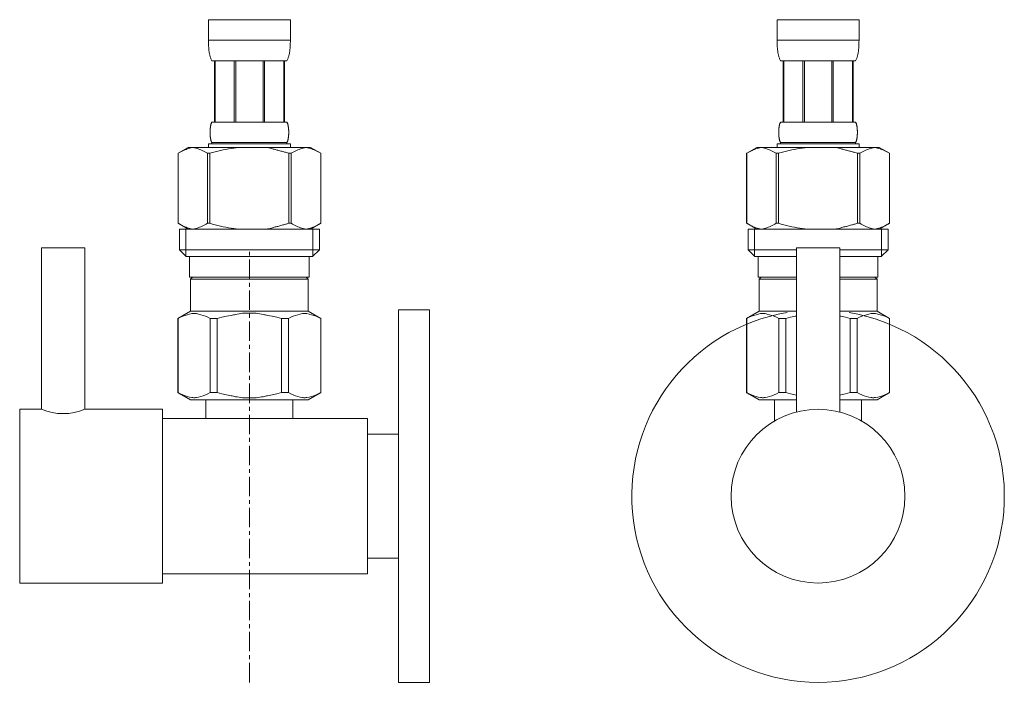
# Model space of a CAD drawing. Units: millimetres. Extents: x 2536 to 7505, y -9444 to 2848.
# Drawn here: x 3819 to 3978, y -6245 to -6138 of the extents above; entities that cross this region are included whole.
import ezdxf

# ---------------------------------------------------------------- set-up
doc = ezdxf.new("R2010")
doc.units = ezdxf.units.MM
doc.header["$LTSCALE"] = 0.5
doc.linetypes.add('CENTER1', pattern=[10, 6.25, -1.25, 1.25, -1.25])
doc.layers.add('_0-2_', color=7, linetype='Continuous')
doc.layers.add('中心線', color=1, linetype='CENTER1', lineweight=15)

msp = doc.modelspace()

# ---------------------------------------------------------------- linework, layer by layer
at = {"layer": '_0-2_', "color": 5, "linetype": 'Continuous', "lineweight": 20}
for p, q in [((3849.64, -6138.33), (3862.84, -6138.33)), ((3849.64, -6138.33), (3849.64, -6141.74)), ((3862.84, -6141.74), (3862.84, -6138.33)), ((3941.24, -6138.33), (3954.44, -6138.33)), ((3941.24, -6138.33), (3941.24, -6141.74)), ((3954.44, -6141.74), (3954.44, -6138.33)), ((3862.84, -6141.63), (3849.64, -6141.63)), ((3849.64, -6141.86), (3849.64, -6141.74)), ((3849.64, -6141.97), (3849.64, -6141.86)), ((3849.64, -6142.08), (3849.64, -6141.97)), ((3849.65, -6142.2), (3849.64, -6142.08)), ((3849.65, -6142.31), (3849.65, -6142.2)), ((3849.66, -6142.43), (3849.65, -6142.31)), ((3849.66, -6142.54), (3849.66, -6142.43)), ((3862.82, -6142.43), (3862.83, -6142.31)), ((3862.82, -6142.54), (3862.82, -6142.43)), ((3862.83, -6142.08), (3862.84, -6141.97)), ((3862.83, -6142.2), (3862.83, -6142.08)), ((3862.83, -6142.31), (3862.83, -6142.2)), ((3862.84, -6141.86), (3862.84, -6141.74)), ((3862.84, -6141.97), (3862.84, -6141.86)), ((3954.44, -6141.63), (3941.24, -6141.63)), ((3941.24, -6141.86), (3941.24, -6141.74)), ((3941.24, -6141.97), (3941.24, -6141.86)), ((3941.24, -6142.08), (3941.24, -6141.97)), ((3941.24, -6142.2), (3941.24, -6142.08)), ((3941.25, -6142.31), (3941.24, -6142.2)), ((3941.25, -6142.43), (3941.25, -6142.31)), ((3941.26, -6142.54), (3941.25, -6142.43)), ((3954.41, -6142.54), (3954.42, -6142.43)), ((3954.42, -6142.31), (3954.43, -6142.2)), ((3954.42, -6142.43), (3954.42, -6142.31)), ((3954.43, -6141.86), (3954.44, -6141.74)), ((3954.43, -6141.97), (3954.43, -6141.86)), ((3954.43, -6142.08), (3954.43, -6141.97)), ((3954.43, -6142.2), (3954.43, -6142.08)), ((3849.67, -6142.65), (3849.66, -6142.54)), ((3849.68, -6142.77), (3849.67, -6142.65)), ((3849.69, -6142.88), (3849.68, -6142.77)), ((3849.7, -6142.99), (3849.69, -6142.88)), ((3849.71, -6143.1), (3849.7, -6142.99)), ((3849.72, -6143.21), (3849.71, -6143.1)), ((3849.73, -6143.33), (3849.72, -6143.21)), ((3849.75, -6143.44), (3849.73, -6143.33)), ((3849.76, -6143.55), (3849.75, -6143.44)), ((3849.78, -6143.66), (3849.76, -6143.55)), ((3849.8, -6143.77), (3849.78, -6143.66)), ((3849.82, -6143.88), (3849.8, -6143.77)), ((3849.85, -6143.98), (3849.82, -6143.88)), ((3849.87, -6144.09), (3849.85, -6143.98)), ((3862.61, -6144.09), (3862.63, -6143.98)), ((3862.63, -6143.98), (3862.65, -6143.88)), ((3862.65, -6143.88), (3862.68, -6143.77)), ((3862.68, -6143.77), (3862.7, -6143.66)), ((3862.7, -6143.66), (3862.71, -6143.55)), ((3862.71, -6143.55), (3862.73, -6143.44)), ((3862.73, -6143.44), (3862.75, -6143.33)), ((3862.75, -6143.33), (3862.76, -6143.21)), ((3862.76, -6143.21), (3862.77, -6143.1)), ((3862.77, -6143.1), (3862.78, -6142.99)), ((3862.78, -6142.99), (3862.79, -6142.88)), ((3862.79, -6142.88), (3862.8, -6142.77)), ((3862.8, -6142.77), (3862.81, -6142.65)), ((3862.81, -6142.65), (3862.82, -6142.54)), ((3941.27, -6142.65), (3941.26, -6142.54)), ((3941.27, -6142.77), (3941.27, -6142.65)), ((3941.28, -6142.88), (3941.27, -6142.77)), ((3941.29, -6142.99), (3941.28, -6142.88)), ((3941.3, -6143.1), (3941.29, -6142.99)), ((3941.32, -6143.21), (3941.3, -6143.1)), ((3941.33, -6143.33), (3941.32, -6143.21)), ((3941.34, -6143.44), (3941.33, -6143.33)), ((3941.36, -6143.55), (3941.34, -6143.44)), ((3941.38, -6143.66), (3941.36, -6143.55)), ((3941.4, -6143.77), (3941.38, -6143.66)), ((3941.42, -6143.88), (3941.4, -6143.77)), ((3941.44, -6143.98), (3941.42, -6143.88)), ((3941.47, -6144.09), (3941.44, -6143.98)), ((3954.2, -6144.09), (3954.23, -6143.98)), ((3954.23, -6143.98), (3954.25, -6143.88)), ((3954.25, -6143.88), (3954.27, -6143.77)), ((3954.27, -6143.77), (3954.29, -6143.66)), ((3954.29, -6143.66), (3954.31, -6143.55)), ((3954.31, -6143.55), (3954.33, -6143.44)), ((3954.33, -6143.44), (3954.34, -6143.33)), ((3954.34, -6143.33), (3954.36, -6143.21)), ((3954.36, -6143.21), (3954.37, -6143.1)), ((3954.37, -6143.1), (3954.38, -6142.99)), ((3954.38, -6142.99), (3954.39, -6142.88)), ((3954.39, -6142.88), (3954.4, -6142.77)), ((3954.4, -6142.77), (3954.41, -6142.65)), ((3954.41, -6142.65), (3954.41, -6142.54)), ((3849.9, -6144.2), (3849.87, -6144.09)), ((3849.93, -6144.31), (3849.9, -6144.2)), ((3849.96, -6144.41), (3849.93, -6144.31)), ((3850, -6144.52), (3849.96, -6144.41)), ((3850.04, -6144.62), (3850, -6144.52)), ((3850.09, -6144.72), (3850.04, -6144.62)), ((3850.13, -6144.83), (3850.09, -6144.72)), ((3850.19, -6144.93), (3850.13, -6144.83)), ((3862.29, -6144.93), (3850.19, -6144.93)), ((3850.6, -6144.93), (3850.6, -6154.83)), ((3850.7, -6144.93), (3850.7, -6154.83)), ((3850.72, -6144.93), (3850.72, -6154.83)), ((3853.81, -6144.93), (3853.81, -6154.83)), ((3854.04, -6144.93), (3854.04, -6154.83)), ((3858.44, -6144.93), (3858.44, -6154.83)), ((3858.67, -6144.93), (3858.67, -6154.83)), ((3861.76, -6154.83), (3861.76, -6144.93)), ((3861.78, -6144.93), (3861.78, -6154.83)), ((3861.87, -6144.93), (3861.87, -6154.83)), ((3862.29, -6144.93), (3862.34, -6144.83)), ((3862.34, -6144.83), (3862.39, -6144.72)), ((3862.39, -6144.72), (3862.44, -6144.62)), ((3862.44, -6144.62), (3862.48, -6144.52)), ((3862.48, -6144.52), (3862.51, -6144.41)), ((3862.51, -6144.41), (3862.55, -6144.31)), ((3862.55, -6144.31), (3862.58, -6144.2)), ((3862.58, -6144.2), (3862.61, -6144.09)), ((3941.5, -6144.2), (3941.47, -6144.09)), ((3941.53, -6144.31), (3941.5, -6144.2)), ((3941.56, -6144.41), (3941.53, -6144.31)), ((3941.6, -6144.52), (3941.56, -6144.41)), ((3941.64, -6144.62), (3941.6, -6144.52)), ((3941.68, -6144.72), (3941.64, -6144.62)), ((3941.73, -6144.83), (3941.68, -6144.72)), ((3941.79, -6144.93), (3941.73, -6144.83)), ((3953.89, -6144.93), (3941.79, -6144.93)), ((3942.2, -6144.93), (3942.2, -6154.83)), ((3942.3, -6144.93), (3942.3, -6154.83)), ((3942.31, -6144.93), (3942.31, -6154.83)), ((3945.41, -6144.93), (3945.41, -6154.83)), ((3945.64, -6144.93), (3945.64, -6154.83)), ((3950.04, -6144.93), (3950.04, -6154.83)), ((3950.27, -6144.93), (3950.27, -6154.83)), ((3953.36, -6154.83), (3953.36, -6144.93)), ((3953.38, -6144.93), (3953.38, -6154.83)), ((3953.47, -6144.93), (3953.47, -6154.83)), ((3953.89, -6144.93), (3953.94, -6144.83)), ((3953.94, -6144.83), (3953.99, -6144.72)), ((3953.99, -6144.72), (3954.03, -6144.62)), ((3954.03, -6144.62), (3954.07, -6144.52)), ((3954.07, -6144.52), (3954.11, -6144.41)), ((3954.11, -6144.41), (3954.14, -6144.31)), ((3954.14, -6144.31), (3954.17, -6144.2)), ((3954.17, -6144.2), (3954.2, -6144.09)), ((3850.05, -6155.18), (3850.07, -6155.13)), ((3850.07, -6155.13), (3850.08, -6155.08)), ((3850.08, -6155.08), (3850.1, -6155.03)), ((3850.1, -6155.03), (3850.12, -6154.98)), ((3850.12, -6154.98), (3850.14, -6154.93)), ((3850.14, -6154.93), (3850.16, -6154.88)), ((3850.16, -6154.88), (3850.19, -6154.83)), ((3850.19, -6154.83), (3862.29, -6154.83)), ((3862.32, -6154.88), (3862.29, -6154.83)), ((3862.34, -6154.93), (3862.32, -6154.88)), ((3862.36, -6154.98), (3862.34, -6154.93)), ((3862.38, -6155.03), (3862.36, -6154.98)), ((3862.4, -6155.08), (3862.38, -6155.03)), ((3862.41, -6155.13), (3862.4, -6155.08)), ((3862.43, -6155.18), (3862.41, -6155.13)), ((3941.65, -6155.18), (3941.66, -6155.13)), ((3941.66, -6155.13), (3941.68, -6155.08)), ((3941.68, -6155.08), (3941.7, -6155.03)), ((3941.7, -6155.03), (3941.72, -6154.98)), ((3941.72, -6154.98), (3941.74, -6154.93)), ((3941.74, -6154.93), (3941.76, -6154.88)), ((3941.76, -6154.88), (3941.79, -6154.83)), ((3941.79, -6154.83), (3953.89, -6154.83)), ((3953.91, -6154.88), (3953.89, -6154.83)), ((3953.94, -6154.93), (3953.91, -6154.88)), ((3953.96, -6154.98), (3953.94, -6154.93)), ((3953.98, -6155.03), (3953.96, -6154.98)), ((3953.99, -6155.08), (3953.98, -6155.03)), ((3954.01, -6155.13), (3953.99, -6155.08)), ((3954.02, -6155.18), (3954.01, -6155.13)), ((3849.9, -6156.33), (3849.91, -6156.28)), ((3849.9, -6156.38), (3849.9, -6156.33)), ((3849.9, -6156.43), (3849.9, -6156.38)), ((3849.9, -6156.48), (3849.9, -6156.43)), ((3849.9, -6156.53), (3849.9, -6156.48)), ((3849.9, -6156.58), (3849.9, -6156.53)), ((3849.9, -6156.63), (3849.9, -6156.58)), ((3849.91, -6156.68), (3849.9, -6156.63)), ((3849.91, -6156.13), (3849.92, -6156.08)), ((3849.91, -6156.18), (3849.91, -6156.13)), ((3849.91, -6156.23), (3849.91, -6156.18)), ((3849.91, -6156.28), (3849.91, -6156.23)), ((3849.91, -6156.73), (3849.91, -6156.68)), ((3849.91, -6156.78), (3849.91, -6156.73)), ((3849.92, -6155.98), (3849.93, -6155.93)), ((3849.92, -6156.03), (3849.92, -6155.98)), ((3849.92, -6156.08), (3849.92, -6156.03)), ((3849.93, -6155.88), (3849.94, -6155.83)), ((3849.93, -6155.93), (3849.93, -6155.88)), ((3849.94, -6155.78), (3849.95, -6155.73)), ((3849.94, -6155.83), (3849.94, -6155.78)), ((3849.95, -6155.68), (3849.96, -6155.63)), ((3849.95, -6155.73), (3849.95, -6155.68)), ((3849.96, -6155.63), (3849.97, -6155.58)), ((3849.97, -6155.58), (3849.98, -6155.53)), ((3849.98, -6155.48), (3849.99, -6155.43)), ((3849.98, -6155.53), (3849.98, -6155.48)), ((3849.99, -6155.43), (3850, -6155.38)), ((3850, -6155.38), (3850.01, -6155.33)), ((3850.01, -6155.33), (3850.03, -6155.28)), ((3850.03, -6155.28), (3850.04, -6155.23)), ((3850.04, -6155.23), (3850.05, -6155.18)), ((3862.44, -6155.23), (3862.43, -6155.18)), ((3862.45, -6155.28), (3862.44, -6155.23)), ((3862.46, -6155.33), (3862.45, -6155.28)), ((3862.47, -6155.38), (3862.46, -6155.33)), ((3862.48, -6155.43), (3862.47, -6155.38)), ((3862.49, -6155.48), (3862.48, -6155.43)), ((3862.5, -6155.53), (3862.49, -6155.48)), ((3862.51, -6155.58), (3862.5, -6155.53)), ((3862.52, -6155.63), (3862.51, -6155.58)), ((3862.52, -6155.68), (3862.52, -6155.63)), ((3862.53, -6155.73), (3862.52, -6155.68)), ((3862.54, -6155.78), (3862.53, -6155.73)), ((3862.54, -6155.83), (3862.54, -6155.78)), ((3862.55, -6155.88), (3862.54, -6155.83)), ((3862.55, -6155.93), (3862.55, -6155.88)), ((3862.56, -6155.98), (3862.55, -6155.93)), ((3862.56, -6156.03), (3862.56, -6155.98)), ((3862.56, -6156.08), (3862.56, -6156.03)), ((3862.57, -6156.13), (3862.56, -6156.08)), ((3862.57, -6156.18), (3862.57, -6156.13)), ((3862.57, -6156.23), (3862.57, -6156.18)), ((3862.57, -6156.28), (3862.57, -6156.23)), ((3862.57, -6156.33), (3862.57, -6156.28)), ((3862.57, -6156.38), (3862.57, -6156.33)), ((3862.57, -6156.43), (3862.57, -6156.38)), ((3862.57, -6156.48), (3862.57, -6156.43)), ((3862.57, -6156.53), (3862.57, -6156.48)), ((3862.57, -6156.58), (3862.57, -6156.53)), ((3862.57, -6156.63), (3862.57, -6156.58)), ((3862.57, -6156.68), (3862.57, -6156.63)), ((3862.57, -6156.73), (3862.57, -6156.68)), ((3862.57, -6156.78), (3862.57, -6156.73)), ((3941.5, -6156.28), (3941.51, -6156.23)), ((3941.5, -6156.33), (3941.5, -6156.28)), ((3941.5, -6156.38), (3941.5, -6156.33)), ((3941.5, -6156.43), (3941.5, -6156.38)), ((3941.5, -6156.48), (3941.5, -6156.43)), ((3941.5, -6156.53), (3941.5, -6156.48)), ((3941.5, -6156.58), (3941.5, -6156.53)), ((3941.5, -6156.63), (3941.5, -6156.58)), ((3941.5, -6156.68), (3941.5, -6156.63)), ((3941.51, -6156.73), (3941.5, -6156.68)), ((3941.51, -6156.08), (3941.52, -6156.03)), ((3941.51, -6156.13), (3941.51, -6156.08)), ((3941.51, -6156.18), (3941.51, -6156.13)), ((3941.51, -6156.23), (3941.51, -6156.18)), ((3941.51, -6156.78), (3941.51, -6156.73)), ((3941.52, -6155.93), (3941.53, -6155.88)), ((3941.52, -6155.98), (3941.52, -6155.93)), ((3941.52, -6156.03), (3941.52, -6155.98)), ((3941.53, -6155.83), (3941.54, -6155.78)), ((3941.53, -6155.88), (3941.53, -6155.83)), ((3941.54, -6155.73), (3941.55, -6155.68)), ((3941.54, -6155.78), (3941.54, -6155.73)), ((3941.55, -6155.68), (3941.56, -6155.63)), ((3941.56, -6155.63), (3941.57, -6155.58)), ((3941.57, -6155.53), (3941.58, -6155.48)), ((3941.57, -6155.58), (3941.57, -6155.53)), ((3941.58, -6155.48), (3941.59, -6155.43)), ((3941.59, -6155.43), (3941.6, -6155.38)), ((3941.6, -6155.38), (3941.61, -6155.33)), ((3941.61, -6155.33), (3941.62, -6155.28)), ((3941.62, -6155.28), (3941.64, -6155.23)), ((3941.64, -6155.23), (3941.65, -6155.18)), ((3954.04, -6155.23), (3954.02, -6155.18)), ((3954.05, -6155.28), (3954.04, -6155.23)), ((3954.06, -6155.33), (3954.05, -6155.28)), ((3954.07, -6155.38), (3954.06, -6155.33)), ((3954.08, -6155.43), (3954.07, -6155.38)), ((3954.09, -6155.48), (3954.08, -6155.43)), ((3954.1, -6155.53), (3954.09, -6155.48)), ((3954.11, -6155.58), (3954.1, -6155.53)), ((3954.11, -6155.63), (3954.11, -6155.58)), ((3954.12, -6155.68), (3954.11, -6155.63)), ((3954.13, -6155.73), (3954.12, -6155.68)), ((3954.13, -6155.78), (3954.13, -6155.73)), ((3954.14, -6155.83), (3954.13, -6155.78)), ((3954.14, -6155.88), (3954.14, -6155.83)), ((3954.15, -6155.93), (3954.14, -6155.88)), ((3954.15, -6155.98), (3954.15, -6155.93)), ((3954.16, -6156.03), (3954.15, -6155.98)), ((3954.16, -6156.08), (3954.16, -6156.03)), ((3954.16, -6156.13), (3954.16, -6156.08)), ((3954.17, -6156.18), (3954.16, -6156.13)), ((3954.17, -6156.23), (3954.17, -6156.18)), ((3954.17, -6156.28), (3954.17, -6156.23)), ((3954.17, -6156.33), (3954.17, -6156.28)), ((3954.17, -6156.38), (3954.17, -6156.33)), ((3954.17, -6156.43), (3954.17, -6156.38)), ((3954.17, -6156.48), (3954.17, -6156.43)), ((3954.17, -6156.53), (3954.17, -6156.48)), ((3954.17, -6156.58), (3954.17, -6156.53)), ((3954.17, -6156.63), (3954.17, -6156.58)), ((3954.17, -6156.68), (3954.17, -6156.63)), ((3954.17, -6156.73), (3954.17, -6156.68)), ((3954.17, -6156.78), (3954.17, -6156.73)), ((3849.91, -6156.83), (3849.91, -6156.78)), ((3849.92, -6156.88), (3849.91, -6156.83)), ((3849.92, -6156.93), (3849.92, -6156.88)), ((3849.92, -6156.98), (3849.92, -6156.93)), ((3849.93, -6157.03), (3849.92, -6156.98)), ((3849.93, -6157.08), (3849.93, -6157.03)), ((3849.94, -6157.13), (3849.93, -6157.08)), ((3849.94, -6157.18), (3849.94, -6157.13)), ((3849.95, -6157.23), (3849.94, -6157.18)), ((3849.95, -6157.28), (3849.95, -6157.23)), ((3849.96, -6157.33), (3849.95, -6157.28)), ((3849.97, -6157.38), (3849.96, -6157.33)), ((3849.98, -6157.43), (3849.97, -6157.38)), ((3849.98, -6157.48), (3849.98, -6157.43)), ((3849.99, -6157.53), (3849.98, -6157.48)), ((3850, -6157.58), (3849.99, -6157.53)), ((3850.01, -6157.63), (3850, -6157.58)), ((3850.03, -6157.68), (3850.01, -6157.63)), ((3850.04, -6157.73), (3850.03, -6157.68)), ((3850.05, -6157.78), (3850.04, -6157.73)), ((3850.07, -6157.83), (3850.05, -6157.78)), ((3850.08, -6157.88), (3850.07, -6157.83)), ((3850.1, -6157.93), (3850.08, -6157.88)), ((3850.12, -6157.98), (3850.1, -6157.93)), ((3850.14, -6158.03), (3850.12, -6157.98)), ((3850.16, -6158.08), (3850.14, -6158.03)), ((3850.19, -6158.13), (3850.16, -6158.08)), ((3850.19, -6158.13), (3850.19, -6158.35)), ((3862.29, -6158.13), (3850.19, -6158.13)), ((3862.29, -6158.13), (3862.32, -6158.08)), ((3862.29, -6158.13), (3862.29, -6158.35)), ((3862.32, -6158.08), (3862.34, -6158.03)), ((3862.34, -6158.03), (3862.36, -6157.98)), ((3862.36, -6157.98), (3862.38, -6157.93)), ((3862.38, -6157.93), (3862.4, -6157.88)), ((3862.4, -6157.88), (3862.41, -6157.83)), ((3862.41, -6157.83), (3862.43, -6157.78)), ((3862.43, -6157.78), (3862.44, -6157.73)), ((3862.44, -6157.73), (3862.45, -6157.68)), ((3862.45, -6157.68), (3862.46, -6157.63)), ((3862.46, -6157.63), (3862.47, -6157.58)), ((3862.47, -6157.58), (3862.48, -6157.53)), ((3862.48, -6157.53), (3862.49, -6157.48)), ((3862.49, -6157.48), (3862.5, -6157.43)), ((3862.5, -6157.43), (3862.51, -6157.38)), ((3862.51, -6157.38), (3862.52, -6157.33)), ((3862.52, -6157.28), (3862.53, -6157.23)), ((3862.52, -6157.33), (3862.52, -6157.28)), ((3862.53, -6157.23), (3862.54, -6157.18)), ((3862.54, -6157.13), (3862.55, -6157.08)), ((3862.54, -6157.18), (3862.54, -6157.13)), ((3862.55, -6157.03), (3862.56, -6156.98)), ((3862.55, -6157.08), (3862.55, -6157.03)), ((3862.56, -6156.88), (3862.57, -6156.83)), ((3862.56, -6156.93), (3862.56, -6156.88)), ((3862.56, -6156.98), (3862.56, -6156.93)), ((3862.57, -6156.83), (3862.57, -6156.78)), ((3941.51, -6156.83), (3941.51, -6156.78)), ((3941.51, -6156.88), (3941.51, -6156.83)), ((3941.52, -6156.93), (3941.51, -6156.88)), ((3941.52, -6156.98), (3941.52, -6156.93)), ((3941.52, -6157.03), (3941.52, -6156.98)), ((3941.53, -6157.08), (3941.52, -6157.03)), ((3941.53, -6157.13), (3941.53, -6157.08)), ((3941.54, -6157.18), (3941.53, -6157.13)), ((3941.54, -6157.23), (3941.54, -6157.18)), ((3941.55, -6157.28), (3941.54, -6157.23)), ((3941.56, -6157.33), (3941.55, -6157.28)), ((3941.57, -6157.38), (3941.56, -6157.33)), ((3941.57, -6157.43), (3941.57, -6157.38)), ((3941.58, -6157.48), (3941.57, -6157.43)), ((3941.59, -6157.53), (3941.58, -6157.48)), ((3941.6, -6157.58), (3941.59, -6157.53)), ((3941.61, -6157.63), (3941.6, -6157.58)), ((3941.62, -6157.68), (3941.61, -6157.63)), ((3941.64, -6157.73), (3941.62, -6157.68)), ((3941.65, -6157.78), (3941.64, -6157.73)), ((3941.66, -6157.83), (3941.65, -6157.78)), ((3941.68, -6157.88), (3941.66, -6157.83)), ((3941.7, -6157.93), (3941.68, -6157.88)), ((3941.72, -6157.98), (3941.7, -6157.93)), ((3941.74, -6158.03), (3941.72, -6157.98)), ((3941.76, -6158.08), (3941.74, -6158.03)), ((3941.79, -6158.13), (3941.76, -6158.08)), ((3941.79, -6158.13), (3941.79, -6158.35)), ((3953.89, -6158.13), (3941.79, -6158.13)), ((3953.89, -6158.13), (3953.91, -6158.08)), ((3953.89, -6158.13), (3953.89, -6158.35)), ((3953.91, -6158.08), (3953.94, -6158.03)), ((3953.94, -6158.03), (3953.96, -6157.98)), ((3953.96, -6157.98), (3953.98, -6157.93)), ((3953.98, -6157.93), (3953.99, -6157.88)), ((3953.99, -6157.88), (3954.01, -6157.83)), ((3954.01, -6157.83), (3954.02, -6157.78)), ((3954.02, -6157.78), (3954.04, -6157.73)), ((3954.04, -6157.73), (3954.05, -6157.68)), ((3954.05, -6157.68), (3954.06, -6157.63)), ((3954.06, -6157.63), (3954.07, -6157.58)), ((3954.07, -6157.58), (3954.08, -6157.53)), ((3954.08, -6157.53), (3954.09, -6157.48)), ((3954.09, -6157.48), (3954.1, -6157.43)), ((3954.1, -6157.43), (3954.11, -6157.38)), ((3954.11, -6157.33), (3954.12, -6157.28)), ((3954.11, -6157.38), (3954.11, -6157.33)), ((3954.12, -6157.28), (3954.13, -6157.23)), ((3954.13, -6157.18), (3954.14, -6157.13)), ((3954.13, -6157.23), (3954.13, -6157.18)), ((3954.14, -6157.08), (3954.15, -6157.03)), ((3954.14, -6157.13), (3954.14, -6157.08)), ((3954.15, -6156.98), (3954.16, -6156.93)), ((3954.15, -6157.03), (3954.15, -6156.98)), ((3954.16, -6156.83), (3954.17, -6156.78)), ((3954.16, -6156.88), (3954.16, -6156.83)), ((3954.16, -6156.93), (3954.16, -6156.88)), ((3846.39, -6158.9), (3844.74, -6159.85)), ((3844.74, -6159.85), (3844.96, -6159.73)), ((3844.74, -6159.85), (3844.74, -6171.14)), ((3844.74, -6159.85), (3844.74, -6171.14)), ((3844.74, -6159.85), (3844.74, -6159.85)), ((3844.96, -6159.73), (3845.18, -6159.61)), ((3845.18, -6159.61), (3845.39, -6159.51)), ((3845.39, -6159.51), (3845.6, -6159.41)), ((3845.6, -6159.41), (3845.82, -6159.31)), ((3845.82, -6159.31), (3846.03, -6159.23)), ((3846.03, -6159.23), (3846.24, -6159.15)), ((3846.24, -6159.15), (3846.45, -6159.07)), ((3846.39, -6158.9), (3866.09, -6158.9)), ((3846.45, -6159.07), (3846.66, -6159.01)), ((3846.66, -6159.01), (3846.87, -6158.95)), ((3846.87, -6158.95), (3847.08, -6158.9)), ((3847.18, -6158.9), (3847.39, -6158.95)), ((3847.39, -6158.95), (3847.59, -6159.01)), ((3847.59, -6159.01), (3847.8, -6159.07)), ((3847.8, -6159.07), (3848.01, -6159.15)), ((3848.01, -6159.15), (3848.22, -6159.23)), ((3848.22, -6159.23), (3848.44, -6159.31)), ((3848.44, -6159.31), (3848.65, -6159.41)), ((3848.65, -6159.41), (3848.44, -6159.31)), ((3848.65, -6159.41), (3848.86, -6159.51)), ((3848.86, -6159.51), (3848.65, -6159.41)), ((3848.86, -6159.51), (3849.08, -6159.61)), ((3849.08, -6159.61), (3848.86, -6159.51)), ((3849.08, -6159.61), (3849.29, -6159.73)), ((3849.29, -6159.73), (3849.08, -6159.61)), ((3849.29, -6159.73), (3849.51, -6159.85)), ((3849.51, -6159.85), (3849.29, -6159.73)), ((3849.51, -6159.85), (3849.51, -6171.14)), ((3849.51, -6159.85), (3849.87, -6159.85)), ((3849.64, -6158.35), (3849.64, -6158.9)), ((3862.84, -6158.35), (3849.64, -6158.35)), ((3849.87, -6159.85), (3850.31, -6159.73)), ((3850.31, -6159.73), (3849.87, -6159.85)), ((3849.87, -6159.85), (3849.87, -6171.14)), ((3850.31, -6159.73), (3850.74, -6159.61)), ((3850.74, -6159.61), (3850.31, -6159.73)), ((3850.74, -6159.61), (3851.17, -6159.51)), ((3851.17, -6159.51), (3850.74, -6159.61)), ((3851.17, -6159.51), (3851.6, -6159.41)), ((3851.6, -6159.41), (3851.17, -6159.51)), ((3851.6, -6159.41), (3852.02, -6159.31)), ((3852.02, -6159.31), (3851.6, -6159.41)), ((3852.45, -6159.23), (3852.02, -6159.31)), ((3852.45, -6159.23), (3852.87, -6159.15)), ((3852.87, -6159.15), (3852.45, -6159.23)), ((3852.87, -6159.15), (3853.29, -6159.07)), ((3853.29, -6159.07), (3852.87, -6159.15)), ((3853.71, -6159.01), (3853.29, -6159.07)), ((3854.13, -6158.95), (3853.71, -6159.01)), ((3854.55, -6158.9), (3854.13, -6158.95)), ((3862.17, -6159.73), (3862.61, -6159.85)), ((3862.61, -6159.85), (3862.61, -6171.14)), ((3862.96, -6159.85), (3862.61, -6159.85)), ((3862.84, -6158.35), (3862.84, -6158.9)), ((3863.18, -6159.73), (3862.96, -6159.85)), ((3862.96, -6159.85), (3863.18, -6159.73)), ((3862.96, -6159.85), (3862.96, -6171.14)), ((3863.4, -6159.61), (3863.18, -6159.73)), ((3863.18, -6159.73), (3863.4, -6159.61)), ((3863.62, -6159.51), (3863.4, -6159.61)), ((3863.4, -6159.61), (3863.62, -6159.51)), ((3863.83, -6159.41), (3863.62, -6159.51)), ((3863.62, -6159.51), (3863.83, -6159.41)), ((3864.04, -6159.31), (3863.83, -6159.41)), ((3863.83, -6159.41), (3864.04, -6159.31)), ((3864.25, -6159.23), (3864.04, -6159.31)), ((3864.04, -6159.31), (3864.25, -6159.23)), ((3864.46, -6159.15), (3864.25, -6159.23)), ((3864.25, -6159.23), (3864.46, -6159.15)), ((3864.67, -6159.07), (3864.46, -6159.15)), ((3864.88, -6159.01), (3864.67, -6159.07)), ((3865.09, -6158.95), (3864.88, -6159.01)), ((3865.3, -6158.9), (3865.09, -6158.95)), ((3865.61, -6158.95), (3865.4, -6158.9)), ((3865.82, -6159.01), (3865.61, -6158.95)), ((3866.03, -6159.07), (3865.82, -6159.01)), ((3866.24, -6159.15), (3866.03, -6159.07)), ((3866.09, -6158.9), (3867.74, -6159.85)), ((3866.45, -6159.23), (3866.24, -6159.15)), ((3866.66, -6159.31), (3866.45, -6159.23)), ((3866.87, -6159.41), (3866.66, -6159.31)), ((3867.09, -6159.51), (3866.87, -6159.41)), ((3867.3, -6159.61), (3867.09, -6159.51)), ((3867.52, -6159.73), (3867.3, -6159.61)), ((3867.74, -6159.85), (3867.52, -6159.73)), ((3867.74, -6159.85), (3867.74, -6171.14)), ((3867.74, -6159.85), (3867.74, -6159.85)), ((3936.33, -6159.85), (3936.33, -6171.14)), ((3936.33, -6159.85), (3936.34, -6159.85)), ((3937.98, -6158.9), (3936.34, -6159.85)), ((3936.34, -6159.85), (3936.56, -6159.73)), ((3936.34, -6159.85), (3936.34, -6171.14)), ((3936.56, -6159.73), (3936.77, -6159.61)), ((3936.77, -6159.61), (3936.99, -6159.51)), ((3936.99, -6159.51), (3937.2, -6159.41)), ((3937.2, -6159.41), (3937.41, -6159.31)), ((3937.41, -6159.31), (3937.62, -6159.23)), ((3937.62, -6159.23), (3937.83, -6159.15)), ((3937.83, -6159.15), (3938.04, -6159.07)), ((3937.98, -6158.9), (3957.69, -6158.9)), ((3938.04, -6159.07), (3938.25, -6159.01)), ((3938.25, -6159.01), (3938.46, -6158.95)), ((3938.46, -6158.95), (3938.67, -6158.9)), ((3938.77, -6158.9), (3938.98, -6158.95)), ((3938.98, -6158.95), (3939.19, -6159.01)), ((3939.19, -6159.01), (3939.4, -6159.07)), ((3939.4, -6159.07), (3939.61, -6159.15)), ((3939.61, -6159.15), (3939.82, -6159.23)), ((3939.82, -6159.23), (3940.03, -6159.31)), ((3940.03, -6159.31), (3940.25, -6159.41)), ((3940.25, -6159.41), (3940.03, -6159.31)), ((3940.25, -6159.41), (3940.46, -6159.51)), ((3940.46, -6159.51), (3940.25, -6159.41)), ((3940.46, -6159.51), (3940.67, -6159.61)), ((3940.67, -6159.61), (3940.46, -6159.51)), ((3940.67, -6159.61), (3940.89, -6159.73)), ((3940.89, -6159.73), (3940.67, -6159.61)), ((3940.89, -6159.73), (3941.11, -6159.85)), ((3941.11, -6159.85), (3940.89, -6159.73)), ((3941.11, -6159.85), (3941.11, -6171.14)), ((3941.11, -6159.85), (3941.47, -6159.85)), ((3941.24, -6158.35), (3941.24, -6158.9)), ((3954.44, -6158.35), (3941.24, -6158.35)), ((3941.47, -6159.85), (3941.91, -6159.73)), ((3941.91, -6159.73), (3941.47, -6159.85)), ((3941.47, -6159.85), (3941.47, -6171.14)), ((3941.91, -6159.73), (3942.34, -6159.61)), ((3942.34, -6159.61), (3941.91, -6159.73)), ((3942.34, -6159.61), (3942.77, -6159.51)), ((3942.77, -6159.51), (3942.34, -6159.61)), ((3942.77, -6159.51), (3943.2, -6159.41)), ((3943.2, -6159.41), (3942.77, -6159.51)), ((3943.2, -6159.41), (3943.62, -6159.31)), ((3943.62, -6159.31), (3943.2, -6159.41)), ((3944.04, -6159.23), (3943.62, -6159.31)), ((3944.04, -6159.23), (3944.46, -6159.15)), ((3944.46, -6159.15), (3944.04, -6159.23)), ((3944.46, -6159.15), (3944.88, -6159.07)), ((3944.88, -6159.07), (3944.46, -6159.15)), ((3945.3, -6159.01), (3944.88, -6159.07)), ((3945.72, -6158.95), (3945.3, -6159.01)), ((3946.14, -6158.9), (3945.72, -6158.95)), ((3953.77, -6159.73), (3954.21, -6159.85)), ((3954.21, -6159.85), (3954.21, -6171.14)), ((3954.56, -6159.85), (3954.21, -6159.85)), ((3954.44, -6158.35), (3954.44, -6158.9)), ((3954.78, -6159.73), (3954.56, -6159.85)), ((3954.56, -6159.85), (3954.78, -6159.73)), ((3954.56, -6159.85), (3954.56, -6171.14)), ((3955, -6159.61), (3954.78, -6159.73)), ((3954.78, -6159.73), (3955, -6159.61)), ((3955.21, -6159.51), (3955, -6159.61)), ((3955, -6159.61), (3955.21, -6159.51)), ((3955.43, -6159.41), (3955.21, -6159.51)), ((3955.21, -6159.51), (3955.43, -6159.41)), ((3955.64, -6159.31), (3955.43, -6159.41)), ((3955.43, -6159.41), (3955.64, -6159.31)), ((3955.85, -6159.23), (3955.64, -6159.31)), ((3955.64, -6159.31), (3955.85, -6159.23)), ((3956.06, -6159.15), (3955.85, -6159.23)), ((3955.85, -6159.23), (3956.06, -6159.15)), ((3956.27, -6159.07), (3956.06, -6159.15)), ((3956.48, -6159.01), (3956.27, -6159.07)), ((3956.69, -6158.95), (3956.48, -6159.01)), ((3956.9, -6158.9), (3956.69, -6158.95)), ((3957.21, -6158.95), (3957, -6158.9)), ((3957.42, -6159.01), (3957.21, -6158.95)), ((3957.63, -6159.07), (3957.42, -6159.01)), ((3957.84, -6159.15), (3957.63, -6159.07)), ((3957.69, -6158.9), (3959.34, -6159.85)), ((3958.05, -6159.23), (3957.84, -6159.15)), ((3958.26, -6159.31), (3958.05, -6159.23)), ((3958.47, -6159.41), (3958.26, -6159.31)), ((3958.68, -6159.51), (3958.47, -6159.41)), ((3958.9, -6159.61), (3958.68, -6159.51)), ((3959.12, -6159.73), (3958.9, -6159.61)), ((3959.34, -6159.85), (3959.12, -6159.73)), ((3959.34, -6159.85), (3959.34, -6171.14)), ((3959.34, -6159.85), (3959.34, -6159.85)), ((3844.74, -6171.14), (3846.39, -6172.1)), ((3844.96, -6171.26), (3844.74, -6171.14)), ((3844.74, -6171.14), (3844.74, -6171.14)), ((3845.18, -6171.38), (3844.96, -6171.26)), ((3844.96, -6172.1), (3844.96, -6175.4)), ((3844.96, -6172.1), (3867.51, -6172.1)), ((3845.39, -6171.49), (3845.18, -6171.38)), ((3845.6, -6171.59), (3845.39, -6171.49)), ((3845.82, -6171.68), (3845.6, -6171.59)), ((3846.03, -6171.77), (3845.82, -6171.68)), ((3846.01, -6172.1), (3846.01, -6176.5)), ((3846.24, -6171.85), (3846.03, -6171.77)), ((3846.45, -6171.92), (3846.24, -6171.85)), ((3846.66, -6171.98), (3846.45, -6171.92)), ((3846.87, -6172.04), (3846.66, -6171.98)), ((3847.08, -6172.1), (3846.87, -6172.04)), ((3847.39, -6172.04), (3847.18, -6172.1)), ((3847.59, -6171.99), (3847.39, -6172.04)), ((3847.8, -6171.92), (3847.59, -6171.99)), ((3848.01, -6171.85), (3847.8, -6171.92)), ((3848.22, -6171.77), (3848.01, -6171.85)), ((3848.44, -6171.68), (3848.22, -6171.77)), ((3848.65, -6171.59), (3848.44, -6171.68)), ((3848.86, -6171.49), (3848.65, -6171.59)), ((3849.08, -6171.38), (3848.86, -6171.49)), ((3849.29, -6171.27), (3849.08, -6171.38)), ((3849.51, -6171.14), (3849.29, -6171.27)), ((3849.51, -6171.14), (3849.87, -6171.14)), ((3850.31, -6171.26), (3849.87, -6171.14)), ((3850.74, -6171.38), (3850.31, -6171.26)), ((3851.17, -6171.49), (3850.74, -6171.38)), ((3851.6, -6171.59), (3851.17, -6171.49)), ((3852.02, -6171.68), (3851.6, -6171.59)), ((3852.45, -6171.77), (3852.02, -6171.68)), ((3852.87, -6171.85), (3852.45, -6171.77)), ((3853.29, -6171.92), (3852.87, -6171.85)), ((3853.71, -6171.98), (3853.29, -6171.92)), ((3854.13, -6172.04), (3853.71, -6171.98)), ((3854.55, -6172.1), (3854.13, -6172.04)), ((3862.17, -6171.26), (3862.61, -6171.14)), ((3862.96, -6171.14), (3862.61, -6171.14)), ((3862.96, -6171.14), (3863.18, -6171.27)), ((3863.18, -6171.27), (3863.4, -6171.38)), ((3863.4, -6171.38), (3863.62, -6171.49)), ((3863.62, -6171.49), (3863.83, -6171.59)), ((3863.83, -6171.59), (3864.04, -6171.68)), ((3864.04, -6171.68), (3864.25, -6171.77)), ((3864.25, -6171.77), (3864.46, -6171.85)), ((3864.46, -6171.85), (3864.67, -6171.92)), ((3864.67, -6171.92), (3864.88, -6171.99)), ((3864.88, -6171.99), (3865.09, -6172.04)), ((3865.09, -6172.04), (3865.3, -6172.1)), ((3865.4, -6172.1), (3865.61, -6172.04)), ((3865.61, -6172.04), (3865.82, -6171.98)), ((3865.82, -6171.98), (3866.03, -6171.92)), ((3866.03, -6171.92), (3866.24, -6171.85)), ((3867.74, -6171.14), (3866.09, -6172.1)), ((3866.24, -6171.85), (3866.45, -6171.77)), ((3866.45, -6171.77), (3866.66, -6171.68)), ((3866.47, -6172.1), (3866.47, -6176.5)), ((3866.66, -6171.68), (3866.87, -6171.59)), ((3866.87, -6171.59), (3867.09, -6171.49)), ((3867.09, -6171.49), (3867.3, -6171.38)), ((3867.3, -6171.38), (3867.52, -6171.26)), ((3867.51, -6172.1), (3867.51, -6175.4)), ((3867.52, -6171.26), (3867.74, -6171.14)), ((3867.74, -6171.14), (3867.74, -6171.14)), ((3936.33, -6171.14), (3936.34, -6171.14)), ((3936.34, -6171.14), (3937.98, -6172.1)), ((3936.56, -6171.26), (3936.34, -6171.14)), ((3936.77, -6171.38), (3936.56, -6171.26)), ((3936.56, -6172.1), (3936.56, -6175.4)), ((3936.56, -6172.1), (3959.11, -6172.1)), ((3936.99, -6171.49), (3936.77, -6171.38)), ((3937.2, -6171.59), (3936.99, -6171.49)), ((3937.41, -6171.68), (3937.2, -6171.59)), ((3937.62, -6171.77), (3937.41, -6171.68)), ((3937.61, -6172.1), (3937.61, -6176.5)), ((3937.83, -6171.85), (3937.62, -6171.77)), ((3938.04, -6171.92), (3937.83, -6171.85)), ((3938.25, -6171.98), (3938.04, -6171.92)), ((3938.46, -6172.04), (3938.25, -6171.98)), ((3938.67, -6172.1), (3938.46, -6172.04)), ((3938.98, -6172.04), (3938.77, -6172.1)), ((3939.19, -6171.99), (3938.98, -6172.04)), ((3939.4, -6171.92), (3939.19, -6171.99)), ((3939.61, -6171.85), (3939.4, -6171.92)), ((3939.82, -6171.77), (3939.61, -6171.85)), ((3940.03, -6171.68), (3939.82, -6171.77)), ((3940.25, -6171.59), (3940.03, -6171.68)), ((3940.46, -6171.49), (3940.25, -6171.59)), ((3940.67, -6171.38), (3940.46, -6171.49)), ((3940.89, -6171.27), (3940.67, -6171.38)), ((3941.11, -6171.14), (3940.89, -6171.27)), ((3941.11, -6171.14), (3941.47, -6171.14)), ((3941.91, -6171.26), (3941.47, -6171.14)), ((3942.34, -6171.38), (3941.91, -6171.26)), ((3942.77, -6171.49), (3942.34, -6171.38)), ((3943.2, -6171.59), (3942.77, -6171.49)), ((3943.62, -6171.68), (3943.2, -6171.59)), ((3944.04, -6171.77), (3943.62, -6171.68)), ((3944.46, -6171.85), (3944.04, -6171.77)), ((3944.88, -6171.92), (3944.46, -6171.85)), ((3945.3, -6171.98), (3944.88, -6171.92)), ((3945.72, -6172.04), (3945.3, -6171.98)), ((3946.14, -6172.1), (3945.72, -6172.04)), ((3953.77, -6171.26), (3954.21, -6171.14)), ((3954.56, -6171.14), (3954.21, -6171.14)), ((3954.56, -6171.14), (3954.78, -6171.27)), ((3954.78, -6171.27), (3955, -6171.38)), ((3955, -6171.38), (3955.21, -6171.49)), ((3955.21, -6171.49), (3955.43, -6171.59)), ((3955.43, -6171.59), (3955.64, -6171.68)), ((3955.64, -6171.68), (3955.85, -6171.77)), ((3955.85, -6171.77), (3956.06, -6171.85)), ((3956.06, -6171.85), (3956.27, -6171.92)), ((3956.27, -6171.92), (3956.48, -6171.99)), ((3956.48, -6171.99), (3956.69, -6172.04)), ((3956.69, -6172.04), (3956.9, -6172.1)), ((3957, -6172.1), (3957.21, -6172.04)), ((3957.21, -6172.04), (3957.42, -6171.98)), ((3957.42, -6171.98), (3957.63, -6171.92)), ((3957.63, -6171.92), (3957.84, -6171.85)), ((3959.34, -6171.14), (3957.69, -6172.1)), ((3957.84, -6171.85), (3958.05, -6171.77)), ((3958.05, -6171.77), (3958.26, -6171.68)), ((3958.07, -6172.1), (3958.07, -6176.5)), ((3958.26, -6171.68), (3958.47, -6171.59)), ((3958.47, -6171.59), (3958.68, -6171.49)), ((3958.68, -6171.49), (3958.9, -6171.38)), ((3958.9, -6171.38), (3959.12, -6171.26)), ((3959.11, -6172.1), (3959.11, -6175.4)), ((3959.12, -6171.26), (3959.34, -6171.14)), ((3959.34, -6171.14), (3959.34, -6171.14)), ((3829.74, -6175.1), (3822.74, -6175.1)), ((3822.74, -6175.1), (3822.74, -6201.1)), ((3829.74, -6175.1), (3829.74, -6201.1)), ((3844.96, -6175.4), (3846.06, -6176.5)), ((3867.51, -6175.4), (3844.96, -6175.4)), ((3867.51, -6175.4), (3866.41, -6176.5)), ((3936.56, -6175.4), (3937.66, -6176.5)), ((3944.34, -6175.4), (3936.56, -6175.4)), ((3944.34, -6175.1), (3951.34, -6175.1)), ((3944.34, -6175.1), (3944.34, -6201.54)), ((3951.34, -6175.1), (3951.34, -6201.54)), ((3959.11, -6175.4), (3951.34, -6175.4)), ((3959.11, -6175.4), (3958.01, -6176.5)), ((3866.47, -6176.5), (3846.01, -6176.5)), ((3846.61, -6176.5), (3846.61, -6179.8)), ((3865.86, -6176.5), (3865.86, -6179.8)), ((3944.34, -6176.5), (3937.61, -6176.5)), ((3938.21, -6176.5), (3938.21, -6179.8)), ((3958.07, -6176.5), (3951.34, -6176.5)), ((3957.46, -6176.5), (3957.46, -6179.8)), ((3846.61, -6179.8), (3865.86, -6179.8)), ((3847.08, -6179.8), (3846.75, -6180.13)), ((3846.75, -6180.13), (3846.75, -6185.3)), ((3846.75, -6180.13), (3865.73, -6180.13)), ((3865.4, -6179.8), (3865.73, -6180.13)), ((3865.73, -6180.13), (3865.73, -6185.3)), ((3938.21, -6179.8), (3944.34, -6179.8)), ((3938.67, -6179.8), (3938.34, -6180.13)), ((3938.34, -6180.13), (3938.34, -6185.3)), ((3938.34, -6180.13), (3944.34, -6180.13)), ((3951.34, -6179.8), (3957.46, -6179.8)), ((3951.34, -6180.13), (3957.33, -6180.13)), ((3957, -6179.8), (3957.33, -6180.13)), ((3957.33, -6180.13), (3957.33, -6185.3)), ((3844.71, -6186.47), (3846.75, -6185.3)), ((3865.73, -6185.3), (3846.75, -6185.3)), ((3867.77, -6186.47), (3865.73, -6185.3)), ((3880.24, -6185.1), (3880.24, -6245.1)), ((3885.24, -6185.1), (3880.24, -6185.1)), ((3885.24, -6185.1), (3885.24, -6245.1)), ((3936.31, -6186.47), (3938.34, -6185.3)), ((3944.34, -6185.3), (3938.34, -6185.3)), ((3957.33, -6185.3), (3951.34, -6185.3)), ((3959.36, -6186.47), (3957.33, -6185.3)), ((3844.71, -6186.47), (3844.73, -6186.46)), ((3844.73, -6186.46), (3844.71, -6186.47)), ((3844.71, -6186.47), (3844.71, -6198.42)), ((3844.74, -6186.47), (3844.71, -6186.47)), ((3844.74, -6186.47), (3845.12, -6186.28)), ((3844.74, -6186.47), (3844.74, -6198.42)), ((3845.12, -6186.28), (3845.5, -6186.12)), ((3845.12, -6186.28), (3845.5, -6186.12)), ((3845.5, -6186.12), (3845.87, -6185.98)), ((3845.5, -6186.12), (3845.87, -6185.98)), ((3845.87, -6185.98), (3846.24, -6185.86)), ((3845.87, -6185.98), (3846.24, -6185.86)), ((3846.24, -6185.86), (3846.61, -6185.76)), ((3846.61, -6185.76), (3846.97, -6185.69)), ((3847.7, -6185.69), (3848.06, -6185.76)), ((3848.06, -6185.76), (3848.43, -6185.86)), ((3848.43, -6185.86), (3848.8, -6185.98)), ((3848.8, -6185.98), (3849.17, -6186.12)), ((3849.17, -6186.12), (3849.55, -6186.28)), ((3849.55, -6186.28), (3849.93, -6186.47)), ((3849.93, -6186.47), (3849.93, -6198.42)), ((3851.05, -6186.47), (3849.93, -6186.47)), ((3851.05, -6186.47), (3851.81, -6186.28)), ((3851.05, -6186.47), (3851.05, -6198.42)), ((3851.81, -6186.28), (3852.56, -6186.12)), ((3852.56, -6186.12), (3853.31, -6185.98)), ((3855.14, -6185.64), (3855.87, -6185.62)), ((3856.61, -6185.62), (3855.87, -6185.62)), ((3856.61, -6185.62), (3857.34, -6185.64)), ((3857.34, -6185.64), (3856.61, -6185.62)), ((3859.91, -6186.12), (3859.17, -6185.98)), ((3860.67, -6186.28), (3859.91, -6186.12)), ((3861.43, -6186.47), (3860.67, -6186.28)), ((3861.43, -6186.47), (3861.43, -6198.42)), ((3861.43, -6186.47), (3862.55, -6186.47)), ((3862.93, -6186.28), (3862.55, -6186.47)), ((3862.55, -6186.47), (3862.55, -6198.42)), ((3863.3, -6186.12), (3862.93, -6186.28)), ((3863.68, -6185.98), (3863.3, -6186.12)), ((3864.05, -6185.86), (3863.68, -6185.98)), ((3864.41, -6185.76), (3864.05, -6185.86)), ((3864.78, -6185.69), (3864.41, -6185.76)), ((3865.87, -6185.76), (3865.5, -6185.69)), ((3866.24, -6185.86), (3865.87, -6185.76)), ((3866.61, -6185.98), (3866.24, -6185.86)), ((3866.61, -6185.98), (3866.24, -6185.86)), ((3866.98, -6186.12), (3866.61, -6185.98)), ((3866.98, -6186.12), (3866.61, -6185.98)), ((3867.36, -6186.28), (3866.98, -6186.12)), ((3867.36, -6186.28), (3866.98, -6186.12)), ((3867.74, -6186.47), (3867.36, -6186.28)), ((3867.74, -6186.47), (3867.74, -6198.42)), ((3936.31, -6186.47), (3936.33, -6186.46)), ((3936.33, -6186.46), (3936.31, -6186.47)), ((3936.31, -6186.47), (3936.31, -6198.42)), ((3936.34, -6186.47), (3936.31, -6186.47)), ((3936.34, -6186.47), (3936.72, -6186.28)), ((3936.34, -6186.47), (3936.34, -6198.42)), ((3936.72, -6186.28), (3937.1, -6186.12)), ((3936.72, -6186.28), (3937.1, -6186.12)), ((3937.1, -6186.12), (3937.47, -6185.98)), ((3937.1, -6186.12), (3937.47, -6185.98)), ((3937.47, -6185.98), (3937.84, -6185.86)), ((3937.47, -6185.98), (3937.84, -6185.86)), ((3937.84, -6185.86), (3938.2, -6185.76)), ((3938.2, -6185.76), (3938.57, -6185.69)), ((3939.29, -6185.69), (3939.66, -6185.76)), ((3939.66, -6185.76), (3940.03, -6185.86)), ((3940.03, -6185.86), (3940.4, -6185.98)), ((3940.4, -6185.98), (3940.77, -6186.12)), ((3940.77, -6186.12), (3941.15, -6186.28)), ((3941.15, -6186.28), (3941.53, -6186.47)), ((3941.53, -6186.47), (3941.53, -6198.42)), ((3942.64, -6186.47), (3941.53, -6186.47)), ((3942.64, -6186.47), (3943.41, -6186.28)), ((3942.64, -6186.47), (3942.64, -6198.42)), ((3943.41, -6186.28), (3944.16, -6186.12)), ((3944.16, -6186.12), (3944.34, -6186.09)), ((3951.51, -6186.12), (3951.34, -6186.09)), ((3952.26, -6186.28), (3951.51, -6186.12)), ((3953.03, -6186.47), (3952.26, -6186.28)), ((3953.03, -6186.47), (3953.03, -6198.42)), ((3953.03, -6186.47), (3954.14, -6186.47)), ((3954.53, -6186.28), (3954.14, -6186.47)), ((3954.14, -6186.47), (3954.14, -6198.42)), ((3954.9, -6186.12), (3954.53, -6186.28)), ((3955.27, -6185.98), (3954.9, -6186.12)), ((3955.64, -6185.86), (3955.27, -6185.98)), ((3956.01, -6185.76), (3955.64, -6185.86)), ((3956.38, -6185.69), (3956.01, -6185.76)), ((3957.47, -6185.76), (3957.1, -6185.69)), ((3957.84, -6185.86), (3957.47, -6185.76)), ((3958.2, -6185.98), (3957.84, -6185.86)), ((3958.2, -6185.98), (3957.84, -6185.86)), ((3958.58, -6186.12), (3958.2, -6185.98)), ((3958.58, -6186.12), (3958.2, -6185.98)), ((3958.95, -6186.28), (3958.58, -6186.12)), ((3958.95, -6186.28), (3958.58, -6186.12)), ((3959.34, -6186.47), (3958.95, -6186.28)), ((3959.34, -6186.47), (3959.34, -6198.42)), ((3846.75, -6199.6), (3844.71, -6198.42)), ((3844.73, -6198.43), (3844.71, -6198.42)), ((3844.74, -6198.42), (3844.71, -6198.42)), ((3846.75, -6199.6), (3844.73, -6198.43)), ((3844.74, -6198.42), (3845.12, -6198.61)), ((3845.12, -6198.61), (3845.5, -6198.77)), ((3845.5, -6198.77), (3845.87, -6198.91)), ((3845.87, -6198.91), (3846.24, -6199.03)), ((3846.24, -6199.03), (3846.61, -6199.13)), ((3846.61, -6199.13), (3846.97, -6199.2)), ((3847.7, -6199.2), (3848.06, -6199.13)), ((3848.06, -6199.13), (3848.43, -6199.03)), ((3848.43, -6199.03), (3848.8, -6198.91)), ((3848.8, -6198.91), (3849.17, -6198.77)), ((3849.17, -6198.77), (3849.55, -6198.61)), ((3849.55, -6198.61), (3849.93, -6198.42)), ((3851.05, -6198.42), (3849.93, -6198.42)), ((3851.05, -6198.42), (3851.81, -6198.61)), ((3851.81, -6198.61), (3852.56, -6198.77)), ((3852.56, -6198.77), (3853.31, -6198.91)), ((3855.14, -6199.25), (3855.87, -6199.28)), ((3855.87, -6199.28), (3856.61, -6199.28)), ((3856.61, -6199.28), (3857.34, -6199.25)), ((3857.34, -6199.25), (3856.61, -6199.28)), ((3859.91, -6198.77), (3859.17, -6198.91)), ((3860.67, -6198.61), (3859.91, -6198.77)), ((3861.43, -6198.42), (3860.67, -6198.61)), ((3861.43, -6198.42), (3862.55, -6198.42)), ((3862.93, -6198.61), (3862.55, -6198.42)), ((3863.3, -6198.77), (3862.93, -6198.61)), ((3863.68, -6198.91), (3863.3, -6198.77)), ((3864.05, -6199.03), (3863.68, -6198.91)), ((3864.41, -6199.13), (3864.05, -6199.03)), ((3864.78, -6199.2), (3864.41, -6199.13)), ((3865.87, -6199.13), (3865.5, -6199.2)), ((3865.7, -6199.6), (3867.72, -6198.43)), ((3865.73, -6199.6), (3867.77, -6198.42)), ((3865.73, -6199.6), (3867.75, -6198.43)), ((3866.24, -6199.03), (3865.87, -6199.13)), ((3866.61, -6198.91), (3866.24, -6199.03)), ((3866.98, -6198.77), (3866.61, -6198.91)), ((3867.36, -6198.61), (3866.98, -6198.77)), ((3867.74, -6198.42), (3867.36, -6198.61)), ((3867.74, -6198.42), (3867.77, -6198.42)), ((3867.75, -6198.43), (3867.77, -6198.42)), ((3938.34, -6199.6), (3936.31, -6198.42)), ((3936.33, -6198.43), (3936.31, -6198.42)), ((3936.34, -6198.42), (3936.31, -6198.42)), ((3938.34, -6199.6), (3936.33, -6198.43)), ((3936.34, -6198.42), (3936.72, -6198.61)), ((3936.72, -6198.61), (3937.1, -6198.77)), ((3937.1, -6198.77), (3937.47, -6198.91)), ((3937.47, -6198.91), (3937.84, -6199.03)), ((3937.84, -6199.03), (3938.2, -6199.13)), ((3938.2, -6199.13), (3938.57, -6199.2)), ((3939.29, -6199.2), (3939.66, -6199.13)), ((3939.66, -6199.13), (3940.03, -6199.03)), ((3940.03, -6199.03), (3940.4, -6198.91)), ((3940.4, -6198.91), (3940.77, -6198.77)), ((3940.77, -6198.77), (3941.15, -6198.61)), ((3941.15, -6198.61), (3941.53, -6198.42)), ((3942.64, -6198.42), (3941.53, -6198.42)), ((3942.64, -6198.42), (3943.41, -6198.61)), ((3943.41, -6198.61), (3944.16, -6198.77)), ((3944.16, -6198.77), (3944.34, -6198.81)), ((3951.51, -6198.77), (3951.34, -6198.81)), ((3952.26, -6198.61), (3951.51, -6198.77)), ((3953.03, -6198.42), (3952.26, -6198.61)), ((3953.03, -6198.42), (3954.14, -6198.42)), ((3954.53, -6198.61), (3954.14, -6198.42)), ((3954.9, -6198.77), (3954.53, -6198.61)), ((3955.27, -6198.91), (3954.9, -6198.77)), ((3955.64, -6199.03), (3955.27, -6198.91)), ((3956.01, -6199.13), (3955.64, -6199.03)), ((3956.38, -6199.2), (3956.01, -6199.13)), ((3957.47, -6199.13), (3957.1, -6199.2)), ((3957.3, -6199.6), (3959.32, -6198.43)), ((3957.33, -6199.6), (3959.36, -6198.42)), ((3957.33, -6199.6), (3959.34, -6198.43)), ((3957.84, -6199.03), (3957.47, -6199.13)), ((3958.2, -6198.91), (3957.84, -6199.03)), ((3958.58, -6198.77), (3958.2, -6198.91)), ((3958.95, -6198.61), (3958.58, -6198.77)), ((3959.34, -6198.42), (3958.95, -6198.61)), ((3959.34, -6198.43), (3959.36, -6198.42)), ((3959.34, -6198.42), (3959.36, -6198.42)), ((3819.24, -6201.1), (3819.24, -6229.1)), ((3822.74, -6201.1), (3819.24, -6201.1)), ((3842.24, -6201.1), (3829.74, -6201.1)), ((3842.24, -6201.1), (3842.24, -6229.1)), ((3846.75, -6199.6), (3865.73, -6199.6)), ((3849.24, -6199.6), (3849.24, -6202.6)), ((3863.24, -6199.6), (3863.24, -6202.6)), ((3938.34, -6199.6), (3944.34, -6199.6)), ((3940.84, -6202.97), (3940.84, -6199.6)), ((3951.34, -6199.6), (3957.33, -6199.6)), ((3954.84, -6199.6), (3954.84, -6202.97)), ((3875.24, -6202.6), (3842.24, -6202.6)), ((3875.24, -6202.6), (3875.24, -6227.6)), ((3880.24, -6205.1), (3875.24, -6205.1)), ((3880.24, -6225.1), (3875.24, -6225.1)), ((3875.24, -6227.6), (3842.24, -6227.6)), ((3842.24, -6229.1), (3819.24, -6229.1)), ((3885.24, -6245.1), (3880.24, -6245.1))]:
    msp.add_line(p, q, dxfattribs=at)
msp.add_circle((3947.84, -6215.1), 14, dxfattribs=at)
for centre, radius, start, end in [((3947.84, -6215.1), 30, 99.5941, 80.4059), ((3826.24, -6192.73), 9.07, 247.2892, 292.7108)]:
    msp.add_arc(centre, radius, start, end, dxfattribs=at)
for points in [[(3862.17, -6159.73), (3861.65, -6159.59), (3860.99, -6159.39), (3860.4, -6159.26), (3859.78, -6159.07), (3859.37, -6158.99), (3858.95, -6158.9)], [(3953.77, -6159.73), (3953.25, -6159.59), (3952.59, -6159.39), (3952, -6159.26), (3951.38, -6159.07), (3950.96, -6158.99), (3950.54, -6158.9)], [(3862.17, -6171.26), (3861.65, -6171.4), (3860.99, -6171.61), (3860.4, -6171.73), (3859.78, -6171.92), (3859.37, -6172), (3858.95, -6172.1)], [(3953.77, -6171.26), (3953.25, -6171.4), (3952.59, -6171.61), (3952, -6171.73), (3951.38, -6171.92), (3950.96, -6172), (3950.54, -6172.1)], [(3846.97, -6185.69), (3847.27, -6185.65), (3847.46, -6185.65), (3847.7, -6185.69)], [(3853.31, -6185.98), (3854, -6185.83), (3855.14, -6185.64)], [(3859.17, -6185.98), (3858.47, -6185.83), (3857.34, -6185.64)], [(3865.5, -6185.69), (3865.21, -6185.65), (3865.02, -6185.65), (3864.78, -6185.69)], [(3938.57, -6185.69), (3938.87, -6185.65), (3939.06, -6185.65), (3939.29, -6185.69)], [(3957.1, -6185.69), (3956.8, -6185.65), (3956.62, -6185.65), (3956.38, -6185.69)], [(3846.97, -6199.2), (3847.27, -6199.24), (3847.46, -6199.24), (3847.7, -6199.2)], [(3853.31, -6198.91), (3854, -6199.07), (3855.14, -6199.25)], [(3859.17, -6198.91), (3858.47, -6199.07), (3857.34, -6199.25)], [(3865.5, -6199.2), (3865.21, -6199.24), (3865.02, -6199.24), (3864.78, -6199.2)], [(3938.57, -6199.2), (3938.87, -6199.24), (3939.06, -6199.24), (3939.29, -6199.2)], [(3957.1, -6199.2), (3956.8, -6199.24), (3956.62, -6199.24), (3956.38, -6199.2)]]:
    msp.add_spline(points, degree=3, dxfattribs=at)
at = {"layer": '中心線', "linetype": 'CENTER1', "lineweight": 0}
msp.add_line((3856.24, -6245.1), (3856.24, -6175.1), dxfattribs=at)

doc.saveas('drawing.dxf')
